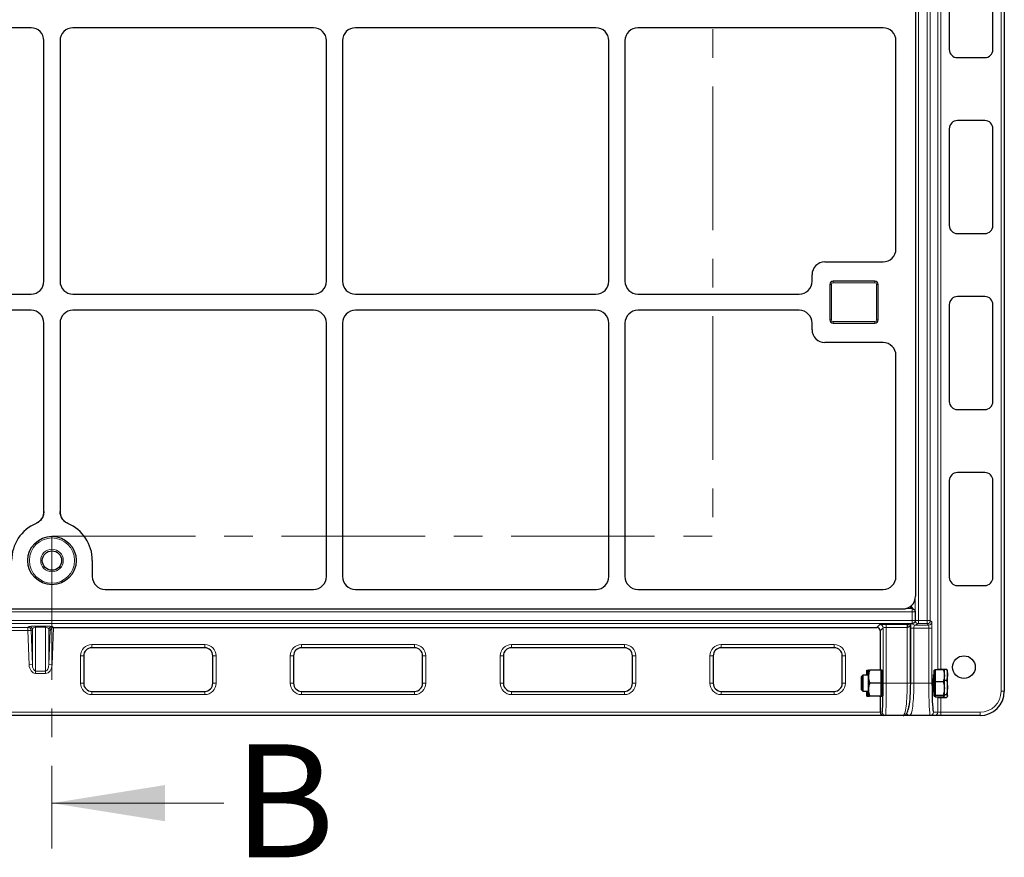
# Model space of a CAD drawing. Units: millimetres. Extents: x 0 to 420, y 0 to 297.
# Drawn here: x 221 to 265, y 113 to 150 of the extents above; entities that cross this region are included whole.
import ezdxf

# ---------------------------------------------------------------- set-up
doc = ezdxf.new("R2010")
doc.units = ezdxf.units.MM
doc.linetypes.add('CENTER', pattern=[10.16, 6.35, -1.27, 1.27, -1.27])
doc.styles.add('SLDTEXTSTYLE0', font='TXT', dxfattribs={"width": 0.605})

msp = doc.modelspace()

# ---------------------------------------------------------------- linework, layer by layer
at = {"color": 8, "linetype": 'Continuous', "lineweight": 18}
for p, q in [((264.57695, 120.75905), (264.57695, 205.18762)), ((260.91929, 202.05206), (260.91929, 123.89462)), ((261.30239, 123.89462), (261.30239, 202.05206)), ((261.44506, 202.05206), (261.44506, 123.89462)), ((261.77526, 121.72377), (261.77526, 162.41985)), ((261.91792, 162.41985), (261.91792, 121.74265)), ((256.9971, 138.75905), (257.06853, 138.75905)), ((257.06853, 138.75905), (257.06853, 137.18762)), ((257.13996, 138.90191), (257.13996, 138.83048)), ((258.9971, 138.83048), (257.13996, 138.83048)), ((258.9971, 138.90191), (258.9971, 138.83048)), ((259.06853, 137.18762), (259.06853, 138.75905)), ((259.06853, 138.75905), (259.13996, 138.75905)), ((256.9971, 137.18762), (257.06853, 137.18762)), ((257.13996, 137.1162), (258.9971, 137.1162)), ((257.13996, 137.1162), (257.13996, 137.04477)), ((258.9971, 137.1162), (258.9971, 137.04477)), ((259.06853, 137.18762), (259.13996, 137.18762)), ((260.77782, 124.274), (260.77782, 124.84434)), ((260.64452, 124.27386), (184.48685, 124.27386)), ((260.34881, 124.41533), (260.6269, 124.41533)), ((260.6269, 124.41533), (260.54345, 124.49878)), ((260.64452, 124.27386), (260.64452, 124.41238)), ((260.64452, 123.89435), (260.64452, 124.27386)), ((260.77798, 124.27386), (260.64452, 124.27386)), ((184.48685, 123.89435), (260.64452, 123.89435)), ((260.6269, 123.75155), (184.48685, 123.75155)), ((260.46486, 123.72135), (260.6269, 123.75155)), ((260.64452, 123.75277), (260.64452, 123.89435)), ((260.77822, 123.89435), (260.64452, 123.89435)), ((260.91929, 123.75196), (260.75657, 123.69128)), ((260.77782, 123.89462), (260.91929, 123.89462)), ((260.91929, 123.89462), (261.30239, 123.89462)), ((260.91929, 123.89462), (260.91929, 123.75196)), ((261.30239, 123.75196), (260.91929, 123.75196)), ((261.30239, 123.89462), (261.44506, 123.89462)), ((261.30239, 123.89462), (261.30239, 123.75196)), ((261.36307, 123.69128), (261.30239, 123.75196)), ((261.44506, 123.89462), (261.50573, 123.83394)), ((185.06121, 123.58675), (221.51031, 123.58675)), ((221.51031, 123.44394), (185.06121, 123.44394)), ((221.51031, 123.58675), (221.56619, 123.6273)), ((221.51031, 123.44394), (221.51031, 123.58675)), ((221.65297, 123.44923), (221.51031, 123.44394)), ((221.56619, 121.93607), (221.51031, 123.44394)), ((221.70885, 123.48978), (221.65297, 123.44923)), ((221.65297, 123.44923), (221.70885, 121.94136)), ((221.70885, 121.94136), (221.70885, 123.48978)), ((221.85151, 123.6376), (222.29467, 123.6376)), ((221.85151, 123.6376), (221.85151, 123.5958)), ((222.29467, 123.5958), (221.85151, 123.5958)), ((221.85151, 123.5958), (221.85151, 121.65417)), ((222.29467, 123.6376), (222.29467, 123.5958)), ((222.29467, 121.65417), (222.29467, 123.5958)), ((222.43733, 123.48978), (222.43733, 121.94136)), ((222.49321, 123.44923), (222.43733, 123.48978)), ((222.43733, 121.94136), (222.49321, 123.44923)), ((222.57999, 123.6273), (222.64089, 123.58311)), ((222.64103, 123.58311), (222.57999, 121.93607)), ((259.08133, 123.58311), (259.21235, 123.71414)), ((259.35516, 123.57133), (259.22414, 123.4403)), ((259.35516, 121.1162), (259.35516, 123.57133)), ((259.49797, 123.72142), (260.42613, 123.72142)), ((259.49797, 123.72142), (259.49797, 123.57862)), ((260.42613, 123.57862), (259.49797, 123.57862)), ((259.49797, 123.57862), (259.49797, 121.1162)), ((260.42613, 123.72142), (260.42613, 123.57862)), ((260.42613, 121.1162), (260.42613, 123.57862)), ((260.57705, 121.1162), (260.57705, 123.54862)), ((260.57705, 123.54862), (260.71851, 123.54862)), ((261.37726, 123.54862), (260.71851, 123.54862)), ((260.71851, 123.54862), (260.71851, 121.1162)), ((260.75657, 123.69128), (261.36307, 123.69128)), ((261.37726, 123.54862), (261.51992, 123.54862)), ((261.37726, 121.1162), (261.37726, 123.54862)), ((261.51992, 123.54862), (261.51992, 121.1162)), ((224.33738, 122.82855), (229.33738, 122.82855)), ((224.33738, 122.82855), (224.33738, 122.68569)), ((229.33738, 122.82855), (229.33738, 122.68569)), ((233.62309, 122.82855), (238.62309, 122.82855)), ((233.62309, 122.82855), (233.62309, 122.68569)), ((238.62309, 122.82855), (238.62309, 122.68569)), ((242.90881, 122.82855), (247.90881, 122.82855)), ((242.90881, 122.82855), (242.90881, 122.68569)), ((247.90881, 122.82855), (247.90881, 122.68569)), ((252.19452, 122.82855), (257.19452, 122.82855)), ((252.19452, 122.82855), (252.19452, 122.68569)), ((257.19452, 122.82855), (257.19452, 122.68569)), ((223.83738, 121.11426), (223.83738, 122.32855)), ((223.83738, 122.32855), (223.98023, 122.32855)), ((229.69452, 122.32855), (229.83738, 122.32855)), ((229.83738, 122.32855), (229.83738, 121.11426)), ((233.12309, 121.11426), (233.12309, 122.32855)), ((233.12309, 122.32855), (233.26595, 122.32855)), ((238.98023, 122.32855), (239.12309, 122.32855)), ((239.12309, 122.32855), (239.12309, 121.11426)), ((242.40881, 121.11426), (242.40881, 122.32855)), ((242.40881, 122.32855), (242.55166, 122.32855)), ((248.26595, 122.32855), (248.40881, 122.32855)), ((248.40881, 122.32855), (248.40881, 121.11426)), ((251.69452, 121.11426), (251.69452, 122.32855)), ((251.69452, 122.32855), (251.83738, 122.32855)), ((257.55166, 122.32855), (257.69452, 122.32855)), ((257.69452, 122.32855), (257.69452, 121.11426)), ((221.70885, 121.94136), (221.56619, 121.93607)), ((221.85151, 121.65417), (222.29467, 121.65417)), ((221.85151, 121.65417), (221.85151, 121.55316)), ((222.29467, 121.65417), (222.29467, 121.55316)), ((222.43733, 121.94136), (222.57999, 121.93607)), ((222.29467, 121.55316), (221.85151, 121.55316)), ((223.83738, 121.11426), (223.98023, 121.11426)), ((224.33738, 120.75712), (224.33738, 120.61426)), ((229.33738, 120.75712), (229.33738, 120.61426)), ((229.69452, 121.11426), (229.83738, 121.11426)), ((233.12309, 121.11426), (233.26595, 121.11426)), ((233.62309, 120.75712), (233.62309, 120.61426)), ((238.62309, 120.75712), (238.62309, 120.61426)), ((238.98023, 121.11426), (239.12309, 121.11426)), ((242.40881, 121.11426), (242.55166, 121.11426)), ((242.90881, 120.75712), (242.90881, 120.61426)), ((247.90881, 120.75712), (247.90881, 120.61426)), ((248.26595, 121.11426), (248.40881, 121.11426)), ((251.69452, 121.11426), (251.83738, 121.11426)), ((252.19452, 120.75712), (252.19452, 120.61426)), ((257.19452, 120.75712), (257.19452, 120.61426)), ((257.55166, 121.11426), (257.69452, 121.11426)), ((259.49797, 121.1162), (259.35516, 121.1162)), ((259.49797, 121.1162), (260.42613, 121.1162)), ((260.42613, 121.1162), (260.56899, 121.1162)), ((260.57705, 121.1162), (260.71851, 121.1162)), ((260.71851, 121.1162), (261.37726, 121.1162)), ((261.37726, 121.1162), (261.51992, 121.1162)), ((264.57695, 120.75905), (264.71981, 120.75905)), ((229.33738, 120.61426), (224.33738, 120.61426)), ((238.62309, 120.61426), (233.62309, 120.61426)), ((247.90881, 120.61426), (242.90881, 120.61426)), ((257.19452, 120.61426), (252.19452, 120.61426)), ((261.77526, 119.83048), (261.77526, 120.51601)), ((261.91792, 120.48974), (261.91792, 119.83048)), ((185.06121, 119.83048), (259.22414, 119.83048)), ((259.22414, 119.83048), (259.3215, 119.83048)), ((261.58731, 119.83048), (261.77526, 119.83048)), ((261.91792, 119.83048), (261.77526, 119.83048)), ((261.91792, 119.83048), (261.91792, 119.68762)), ((261.91792, 119.83048), (263.64838, 119.83048)), ((263.64838, 119.83048), (263.64838, 119.68762))]:
    msp.add_line(p, q, dxfattribs=at)
at = {"color": 7, "linetype": 'Continuous', "lineweight": 25}
for p, q in [((264.71981, 205.18762), (264.71981, 120.75905)), ((260.79124, 200.9789), (260.79124, 124.96778)), ((262.2868, 153.43762), (262.2868, 149.15191)), ((264.21537, 149.15191), (264.21537, 153.43762)), ((221.64917, 150.1162), (211.00474, 150.1162)), ((234.14917, 150.1162), (223.50474, 150.1162)), ((246.64917, 150.1162), (236.00474, 150.1162)), ((259.35283, 150.1162), (248.50474, 150.1162)), ((222.21981, 138.90113), (222.21981, 149.54555)), ((222.9341, 149.54555), (222.9341, 138.90113)), ((234.71981, 138.90113), (234.71981, 149.54555)), ((235.4341, 149.54555), (235.4341, 138.90113)), ((247.21981, 138.90113), (247.21981, 149.54555)), ((247.9341, 149.54555), (247.9341, 138.90113)), ((259.92567, 140.3271), (259.92567, 149.54815)), ((262.64394, 148.79477), (263.85823, 148.79477)), ((263.85823, 146.00905), (262.64394, 146.00905)), ((262.2868, 145.65191), (262.2868, 141.3662)), ((264.21537, 141.3662), (264.21537, 145.65191)), ((262.64394, 141.00905), (263.85823, 141.00905)), ((256.78203, 139.75905), (259.35283, 139.75905)), ((256.21139, 138.90113), (256.21139, 139.18841)), ((256.9971, 138.75905), (256.9971, 137.18762)), ((258.9971, 138.90191), (257.13996, 138.90191)), ((259.13996, 137.18762), (259.13996, 138.75905)), ((211.00474, 138.33048), (221.64917, 138.33048)), ((223.50474, 138.33048), (234.14917, 138.33048)), ((236.00474, 138.33048), (246.64917, 138.33048)), ((248.50474, 138.33048), (255.64074, 138.33048)), ((263.85823, 138.22334), (262.64394, 138.22334)), ((262.2868, 137.8662), (262.2868, 133.58048)), ((264.21537, 133.58048), (264.21537, 137.8662)), ((221.64917, 137.6162), (211.00474, 137.6162)), ((234.14917, 137.6162), (223.50474, 137.6162)), ((246.64917, 137.6162), (236.00474, 137.6162)), ((255.64074, 137.6162), (248.50474, 137.6162)), ((222.21981, 128.71079), (222.21981, 137.04555)), ((222.9341, 137.04555), (222.9341, 128.71079)), ((234.71981, 125.84032), (234.71981, 137.04555)), ((235.4341, 137.04555), (235.4341, 125.84032)), ((247.21981, 125.84032), (247.21981, 137.04555)), ((247.9341, 137.04555), (247.9341, 125.84032)), ((256.21139, 136.75827), (256.21139, 137.04555)), ((257.13996, 137.04477), (258.9971, 137.04477)), ((259.35283, 136.18762), (256.78203, 136.18762)), ((259.92567, 125.83334), (259.92567, 135.61958)), ((262.64394, 133.22334), (263.85823, 133.22334)), ((263.85823, 130.43762), (262.64394, 130.43762)), ((262.2868, 130.08048), (262.2868, 125.79477)), ((264.21537, 125.79477), (264.21537, 130.08048)), ((224.36267, 126.54477), (224.36267, 125.84032)), ((224.93071, 125.26748), (234.15177, 125.26748)), ((236.00214, 125.26748), (246.65177, 125.26748)), ((248.50214, 125.26748), (259.35981, 125.26748)), ((262.64394, 125.43762), (263.85823, 125.43762)), ((184.95089, 124.40191), (260.22537, 124.40191)), ((260.73606, 124.36673), (260.5784, 124.52439)), ((260.77798, 124.27386), (260.77823, 124.264)), ((260.77823, 124.264), (260.77823, 123.89619)), ((260.49039, 123.7236), (260.65673, 123.7546)), ((260.77823, 123.89619), (260.77822, 123.89435)), ((222.64089, 123.58311), (222.64103, 123.58311)), ((222.64103, 123.58311), (259.08133, 123.58311)), ((259.22414, 123.4403), (259.22414, 121.69132)), ((260.56899, 121.1162), (260.56899, 123.73825)), ((229.33738, 122.68569), (224.33738, 122.68569)), ((238.62309, 122.68569), (233.62309, 122.68569)), ((247.90881, 122.68569), (242.90881, 122.68569)), ((257.19452, 122.68569), (252.19452, 122.68569)), ((223.98023, 122.32855), (223.98023, 121.11426)), ((229.69452, 121.11426), (229.69452, 122.32855)), ((233.26595, 122.32855), (233.26595, 121.11426)), ((238.98023, 121.11426), (238.98023, 122.32855)), ((242.55166, 122.32855), (242.55166, 121.11426)), ((248.26595, 121.11426), (248.26595, 122.32855)), ((251.83738, 122.32855), (251.83738, 121.11426)), ((257.55166, 121.11426), (257.55166, 122.32855)), ((258.64097, 121.47334), (258.64097, 121.68762)), ((258.71018, 121.68762), (258.69201, 121.68762)), ((259.26733, 121.69132), (258.76123, 121.69132)), ((259.31019, 121.69132), (259.26733, 121.69132)), ((259.26734, 121.40561), (259.26733, 121.69132)), ((261.65302, 121.69132), (261.61017, 121.69132)), ((261.65303, 121.72377), (261.65302, 121.69132)), ((261.65303, 121.45767), (261.65303, 121.72377)), ((261.65303, 121.72377), (262.01628, 121.72377)), ((261.79152, 121.72377), (261.79152, 121.74265)), ((261.79152, 121.74265), (262.15477, 121.74265)), ((262.20581, 121.68762), (262.19814, 121.7009)), ((262.20581, 121.49631), (262.20581, 121.68762)), ((258.45502, 121.47704), (258.39588, 121.41789)), ((258.71019, 121.47704), (258.45502, 121.47704)), ((259.26734, 121.11989), (259.26734, 121.40561)), ((259.32921, 121.47704), (259.31019, 121.47704)), ((261.5816, 121.47704), (261.57207, 121.47704)), ((261.65304, 121.19156), (261.65303, 121.45767)), ((261.65303, 120.88962), (261.65304, 121.19156)), ((261.65304, 121.19156), (262.01628, 121.19156)), ((262.06732, 121.24998), (262.15477, 121.24998)), ((262.20581, 120.93675), (262.20581, 121.49631)), ((224.33738, 120.75712), (229.33738, 120.75712)), ((233.62309, 120.75712), (238.62309, 120.75712)), ((242.90881, 120.75712), (247.90881, 120.75712)), ((252.19452, 120.75712), (257.19452, 120.75712)), ((258.39588, 120.82189), (258.45502, 120.76275)), ((258.45502, 120.76275), (258.71019, 120.76275)), ((258.58982, 120.76275), (258.59352, 120.75905)), ((258.59352, 120.76275), (258.59352, 120.75905)), ((258.59352, 120.75905), (258.64097, 120.75905)), ((258.64097, 120.54477), (258.64097, 120.75905)), ((259.26734, 121.11989), (258.76124, 121.11989)), ((259.26733, 120.54847), (259.26734, 120.83418)), ((259.26734, 120.83418), (259.26734, 121.11989)), ((259.31019, 120.76275), (259.32963, 120.76275)), ((261.57122, 120.76275), (261.5816, 120.76275)), ((261.65303, 120.58768), (261.65303, 120.88962)), ((262.20581, 120.55664), (262.20581, 120.93675)), ((259.19811, 120.54477), (258.69201, 120.54477)), ((259.26733, 120.54847), (258.76123, 120.54847)), ((259.19811, 120.54477), (259.19811, 120.54847)), ((259.19811, 120.54477), (259.24097, 120.54477)), ((259.22414, 120.54477), (259.22414, 119.83048)), ((259.24097, 120.54477), (259.24097, 120.54847)), ((259.26733, 120.54847), (259.31019, 120.54847)), ((261.61017, 120.54847), (261.65302, 120.54847)), ((261.65303, 120.55185), (261.65302, 120.54847)), ((261.65302, 120.51601), (261.65303, 120.55185)), ((261.65302, 120.54847), (261.65302, 120.51601)), ((261.65302, 120.51601), (262.01627, 120.51601)), ((261.65303, 120.58768), (262.01628, 120.58768)), ((261.65303, 120.55185), (261.65303, 120.58768)), ((261.79152, 120.48974), (261.79152, 120.51601)), ((261.79152, 120.48974), (262.15477, 120.48974)), ((262.06731, 120.62353), (262.15477, 120.62353)), ((262.19814, 120.53149), (262.20581, 120.54477)), ((262.20581, 120.54477), (262.20581, 120.55664)), ((259.3633, 119.68762), (184.78288, 119.68762)), ((259.4643, 119.68762), (259.3633, 119.68762)), ((260.24543, 119.68762), (259.4643, 119.68762)), ((260.53782, 119.68762), (260.24543, 119.68762)), ((261.44464, 119.68762), (260.53782, 119.68762)), ((261.6326, 119.68762), (261.44464, 119.68762)), ((261.91792, 119.68762), (261.6326, 119.68762)), ((263.64838, 119.68762), (261.91792, 119.68762))]:
    msp.add_line(p, q, dxfattribs=at)
at = {"color": 7, "linetype": 'CENTER', "lineweight": 18}
for p, q in [((251.81856, 198.3172), (251.81856, 127.62326)), ((222.57639, 127.62326), (251.81856, 127.62326)), ((222.57639, 127.62326), (222.57639, 113.81032))]:
    msp.add_line(p, q, dxfattribs=at)
at = {"color": 7, "linetype": 'Continuous', "lineweight": 18}
msp.add_line((230.17639, 115.81032), (222.57639, 115.81032), dxfattribs=at)
at = {"color": 7, "linetype": 'Continuous', "lineweight": 25, "flags": 128}
for points in [[(258.71019, 121.69132), (258.71018, 121.68643), (258.71018, 121.67185), (258.71018, 121.64783), (258.71018, 121.61477), (258.71018, 121.57324), (258.71018, 121.52396), (258.71018, 121.47334)], [(258.71019, 121.40561), (258.71019, 121.46776), (258.71019, 121.52396), (258.71019, 121.57324), (258.71019, 121.61477), (258.71019, 121.64783), (258.71019, 121.67185), (258.71019, 121.68643), (258.71019, 121.69132)], [(259.31019, 120.54847), (259.31019, 120.55182), (259.31019, 120.57838), (259.31019, 120.63026), (259.31019, 120.70504), (259.31019, 120.79922), (259.3102, 120.90839), (259.3102, 121.02745), (259.3102, 121.15083), (259.3102, 121.27277), (259.31019, 121.38756), (259.31019, 121.48983), (259.31019, 121.57481), (259.31019, 121.63851), (259.31019, 121.67796), (259.31019, 121.69132), (259.31019, 121.69132)], [(261.61018, 120.88962), (261.61018, 121.00743), (261.61018, 121.13049), (261.61018, 121.25306), (261.61018, 121.36941), (261.61017, 121.47409), (261.61017, 121.5622), (261.61017, 121.62964), (261.61017, 121.67324), (261.61017, 121.69096), (261.61017, 121.68198), (261.61016, 121.64672), (261.61016, 121.58683), (261.61016, 121.5051), (261.61016, 121.47334)], [(261.65302, 121.69132), (261.65302, 121.69118), (261.65303, 121.68465), (261.65303, 121.66845), (261.65303, 121.64287), (261.65303, 121.60834), (261.65303, 121.56545), (261.65303, 121.51494), (261.65303, 121.45767)], [(262.06732, 121.45767), (262.06732, 121.51494), (262.06732, 121.56545), (262.06731, 121.60834), (262.06731, 121.64287), (262.06731, 121.66845), (262.06731, 121.68465), (262.06731, 121.69118), (262.06731, 121.68794)], [(258.39588, 121.23998), (258.39588, 121.31504), (258.39588, 121.37275), (258.39588, 121.408), (258.39588, 121.41765), (258.39588, 121.40084), (258.39588, 121.35907), (258.39589, 121.29604), (258.39589, 121.21737), (258.39589, 121.13003), (258.39589, 121.0418), (258.39589, 120.9605), (258.39588, 120.89336), (258.39588, 120.84636), (258.39588, 120.82366), (258.39588, 120.82728), (258.39588, 120.8569), (258.39588, 120.90989), (258.39588, 120.98154), (258.39588, 121.06548), (258.39588, 121.15426), (258.39588, 121.23998)], [(258.45502, 121.47704), (258.45503, 121.4692), (258.45503, 121.43617), (258.45503, 121.37969), (258.45503, 121.30393), (258.45503, 121.21453), (258.45503, 121.11811), (258.45503, 121.02182), (258.45503, 120.93281), (258.45503, 120.85767), (258.45503, 120.80197), (258.45503, 120.76986), (258.45502, 120.76275)], [(258.71019, 120.76275), (258.71019, 120.776), (258.71019, 120.81474), (258.71019, 120.87613), (258.71019, 120.95559), (258.71019, 121.04723), (258.71019, 121.14427), (258.71019, 121.23949), (258.71019, 121.32585), (258.71019, 121.39693), (258.71019, 121.44747), (258.71019, 121.47371), (258.71019, 121.47704)], [(258.71019, 120.83418), (258.7102, 120.90122), (258.7102, 120.972), (258.7102, 121.04531), (258.7102, 121.11989), (258.7102, 121.19448), (258.7102, 121.26779), (258.7102, 121.33857), (258.71019, 121.40561)], [(261.61016, 121.48144), (261.61017, 121.50333), (261.61017, 121.50561)], [(261.65303, 121.45767), (261.65303, 121.39462), (261.65303, 121.32686), (261.65303, 121.25557), (261.65303, 121.18196), (261.65303, 121.10728), (261.65303, 121.03282), (261.65303, 120.95985), (261.65303, 120.88962)], [(262.06732, 120.88962), (262.06732, 120.95985), (262.06732, 121.03282), (262.06732, 121.10728), (262.06732, 121.18196), (262.06732, 121.25557), (262.06732, 121.32686), (262.06732, 121.39462), (262.06732, 121.45767)], [(258.71018, 120.76275), (258.71018, 120.71583), (258.71018, 120.66655), (258.71018, 120.62502), (258.71018, 120.59196), (258.71018, 120.56794), (258.71018, 120.55335), (258.71019, 120.54847)], [(258.71019, 120.54847), (258.71019, 120.55335), (258.71019, 120.56794), (258.71019, 120.59196), (258.71019, 120.62502), (258.71019, 120.66655), (258.71019, 120.71583), (258.71019, 120.77203), (258.71019, 120.83418)], [(261.61016, 120.75905), (261.61016, 120.7193), (261.61016, 120.64106), (261.61016, 120.58522), (261.61017, 120.55438), (261.61017, 120.54998), (261.61017, 120.57222), (261.61017, 120.62008), (261.61017, 120.69131), (261.61017, 120.78258), (261.61018, 120.88962)], [(261.61017, 120.73419), (261.61017, 120.73868), (261.61016, 120.7541)], [(261.65303, 120.88962), (261.65303, 120.82333), (261.65303, 120.76211), (261.65303, 120.70701), (261.65303, 120.65898), (261.65303, 120.61884), (261.65303, 120.58727), (261.65303, 120.56481), (261.65303, 120.55185)], [(262.06731, 120.55185), (262.06731, 120.56481), (262.06731, 120.58727), (262.06731, 120.61884), (262.06732, 120.65898), (262.06732, 120.70701), (262.06732, 120.76211), (262.06732, 120.82333), (262.06732, 120.88962)]]:
    msp.add_lwpolyline(points, dxfattribs=at)
at = {"color": 8, "linetype": 'Continuous', "lineweight": 18, "flags": 128}
for points in [[(261.5816, 120.97597), (261.5816, 121.06949), (261.5816, 121.16676), (261.5816, 121.26054), (261.5816, 121.34389), (261.5816, 121.41064), (261.5816, 121.45581), (261.5816, 121.47608), (261.5816, 121.47704)], [(261.61017, 121.50561), (261.61017, 121.5011), (261.61017, 121.4729), (261.61017, 121.42064), (261.61017, 121.34789), (261.61017, 121.2596), (261.61017, 121.16179), (261.61017, 121.06112), (261.61017, 120.96446)], [(261.5816, 120.76275), (261.5816, 120.76347), (261.5816, 120.78278), (261.5816, 120.82709), (261.5816, 120.89312), (261.5816, 120.97597)], [(261.61017, 120.96446), (261.61017, 120.87839), (261.61017, 120.80878), (261.61017, 120.76037), (261.61017, 120.73646), (261.61017, 120.73419)]]:
    msp.add_lwpolyline(points, dxfattribs=at)
at = {"color": 7, "linetype": 'Continuous', "lineweight": 25}
for centre, radius in [((222.57695, 126.54477), 1.07143), ((222.57695, 126.54477), 0.42857), ((262.9341, 121.83048), 0.5)]:
    msp.add_circle(centre, radius, dxfattribs=at)
at = {"color": 8, "linetype": 'Continuous', "lineweight": 18}
for radius in [1, 0.5]:
    msp.add_circle((222.57695, 126.54477), radius, dxfattribs=at)
at = {"color": 7, "linetype": 'Continuous', "lineweight": 25}
for centre, radius, start, end in [((262.64394, 149.15191), 0.35714, 180, 270), ((263.85823, 149.15191), 0.35714, 270, 0), ((262.64394, 145.65191), 0.35714, 90, 180), ((263.85823, 145.65191), 0.35714, 0, 90), ((262.64394, 141.3662), 0.35714, 180, 270), ((263.85823, 141.3662), 0.35714, 270, 0), ((257.13996, 138.75905), 0.14286, 90, 180), ((258.9971, 138.75905), 0.14286, 0, 90), ((262.64394, 137.8662), 0.35714, 90, 180), ((263.85823, 137.8662), 0.35714, 0, 90), ((257.13996, 137.18762), 0.14286, 180, 270), ((258.9971, 137.18762), 0.14286, 270, 0), ((262.64394, 133.58048), 0.35714, 180, 270), ((263.85823, 133.58048), 0.35714, 270, 0), ((262.64394, 130.08048), 0.35714, 90, 180), ((263.85823, 130.08048), 0.35714, 0, 90), ((222.57695, 126.54477), 1.78571, 113.187288, 180), ((222.57695, 126.54477), 1.78571, 0, 66.812712), ((262.64394, 125.79477), 0.35714, 180, 270), ((263.85823, 125.79477), 0.35714, 270, 0), ((224.33738, 122.32855), 0.35714, 90, 180), ((229.33738, 122.32855), 0.35714, 0, 90), ((233.62309, 122.32855), 0.35714, 90, 180), ((238.62309, 122.32855), 0.35714, 0, 90), ((242.90881, 122.32855), 0.35714, 90, 180), ((247.90881, 122.32855), 0.35714, 0, 90), ((252.19452, 122.32855), 0.35714, 90, 180), ((257.19452, 122.32855), 0.35714, 0, 90), ((224.33738, 121.11426), 0.35714, 180, 270), ((229.33738, 121.11426), 0.35714, 270, 0), ((233.62309, 121.11426), 0.35714, 180, 270), ((238.62309, 121.11426), 0.35714, 270, 0), ((242.90881, 121.11426), 0.35714, 180, 270), ((247.90881, 121.11426), 0.35714, 270, 0), ((252.19452, 121.11426), 0.35714, 180, 270), ((257.19452, 121.11426), 0.35714, 270, 0), ((263.64838, 120.75905), 1.07143, 270, 0)]:
    msp.add_arc(centre, radius, start, end, dxfattribs=at)
at = {"color": 8, "linetype": 'Continuous', "lineweight": 18}
for centre, radius, start, end in [((257.13996, 138.75905), 0.07143, 90, 180), ((258.9971, 138.75905), 0.07143, 0, 90), ((257.13996, 137.18762), 0.07143, 180, 270), ((258.9971, 137.18762), 0.07143, 270, 0), ((260.75793, 123.83354), 0.14226, 215.085981, 269.449435), ((260.92111, 123.89524), 0.14329, 180.247433, 269.270819), ((261.30194, 123.89508), 0.14312, 270.183596, 359.816404), ((261.36261, 123.8344), 0.14312, 270.183596, 359.816404), ((221.51013, 123.44381), 0.14294, 2.174025, 89.927901), ((221.56601, 123.48436), 0.14294, 2.174025, 89.927901), ((222.58017, 123.48436), 0.14294, 90.072099, 177.825975), ((259.21224, 123.57121), 0.14292, 0.04597, 89.95403), ((260.7399, 123.61134), 0.29623, 158.198785, 186.355566), ((224.33738, 122.32855), 0.5, 90, 180), ((229.33738, 122.32855), 0.5, 0, 90), ((233.62309, 122.32855), 0.5, 90, 180), ((238.62309, 122.32855), 0.5, 0, 90), ((242.90881, 122.32855), 0.5, 90, 180), ((247.90881, 122.32855), 0.5, 0, 90), ((252.19452, 122.32855), 0.5, 90, 180), ((257.19452, 122.32855), 0.5, 0, 90), ((224.33738, 121.11426), 0.5, 180, 270), ((229.33738, 121.11426), 0.5, 270, 0), ((233.62309, 121.11426), 0.5, 180, 270), ((238.62309, 121.11426), 0.5, 270, 0), ((242.90881, 121.11426), 0.5, 180, 270), ((247.90881, 121.11426), 0.5, 270, 0), ((252.19452, 121.11426), 0.5, 180, 270), ((257.19452, 121.11426), 0.5, 270, 0), ((263.64838, 120.75905), 0.92857, 270, 0), ((259.46433, 119.83046), 0.14283, 179.990183, 269.99018), ((261.44455, 119.83038), 0.14276, 270.039315, 0.039261), ((261.6325, 119.83038), 0.14276, 270.039315, 0.039261), ((260.53821, 119.8292), 0.14158, 197.953581, 269.84124)]:
    msp.add_arc(centre, radius, start, end, dxfattribs=at)
at = {"color": 7, "linetype": 'Continuous', "lineweight": 25}
for centre, major_axis, ratio, start_param, end_param in [((221.6476, 149.54398), (0.40517, 0.40517), 0.99726469, 5.49915667, 7.06721394), ((221.6476, 149.54398), (0.40517, 0.40517), 0.99726469, 5.49915667, 7.06721394), ((223.50631, 149.54398), (-0.40517, 0.40517), 0.99726469, 5.49915667, 7.06721394), ((223.50631, 149.54398), (-0.40517, 0.40517), 0.99726469, 5.49915667, 7.06721394), ((234.1476, 149.54398), (0.40517, 0.40517), 0.99726469, 5.49915667, 7.06721394), ((234.1476, 149.54398), (0.40517, 0.40517), 0.99726469, 5.49915667, 7.06721394), ((236.00631, 149.54398), (-0.40517, 0.40517), 0.99726469, 5.49915667, 7.06721394), ((236.00631, 149.54398), (-0.40517, 0.40517), 0.99726469, 5.49915667, 7.06721394), ((246.6476, 149.54398), (0.40517, 0.40517), 0.99726469, 5.49915667, 7.06721394), ((246.6476, 149.54398), (0.40517, 0.40517), 0.99726469, 5.49915667, 7.06721394), ((248.50631, 149.54398), (-0.40517, 0.40517), 0.99726469, 5.49915667, 7.06721394), ((248.50631, 149.54398), (-0.40517, 0.40517), 0.99726469, 5.49915667, 7.06721394), ((259.34863, 149.54398), (0.5414, 0.20189), 0.98893717, 5.92988297, 7.49339547), ((259.34863, 149.54398), (0.5414, 0.20189), 0.98893717, 5.92988297, 7.49339547), ((259.34863, 140.33126), (0.5414, -0.20189), 0.98893717, 5.07297514, 6.63648765), ((259.34863, 140.33126), (0.5414, -0.20189), 0.98893717, 5.07297514, 6.63648765), ((256.7836, 139.18684), (0.40517, -0.40517), 0.99726469, 2.35756402, 3.92562129), ((256.7836, 139.18684), (0.40517, -0.40517), 0.99726469, 2.35756402, 3.92562129), ((221.6476, 138.90269), (0.40517, -0.40517), 0.99726469, 5.49915667, 7.06721394), ((221.6476, 138.90269), (0.40517, -0.40517), 0.99726469, 5.49915667, 7.06721394), ((223.50631, 138.90269), (-0.40517, -0.40517), 0.99726469, 5.49915667, 7.06721394), ((223.50631, 138.90269), (-0.40517, -0.40517), 0.99726469, 5.49915667, 7.06721394), ((234.1476, 138.90269), (0.40517, -0.40517), 0.99726469, 5.49915667, 7.06721394), ((234.1476, 138.90269), (0.40517, -0.40517), 0.99726469, 5.49915667, 7.06721394), ((236.00631, 138.90269), (-0.40517, -0.40517), 0.99726469, 5.49915667, 7.06721394), ((236.00631, 138.90269), (-0.40517, -0.40517), 0.99726469, 5.49915667, 7.06721394), ((246.6476, 138.90269), (0.40517, -0.40517), 0.99726469, 5.49915667, 7.06721394), ((246.6476, 138.90269), (0.40517, -0.40517), 0.99726469, 5.49915667, 7.06721394), ((248.50631, 138.90269), (-0.40517, -0.40517), 0.99726469, 5.49915667, 7.06721394), ((248.50631, 138.90269), (-0.40517, -0.40517), 0.99726469, 5.49915667, 7.06721394), ((255.63918, 138.90269), (0.40517, -0.40517), 0.99726469, 5.49915667, 7.06721394), ((255.63918, 138.90269), (0.40517, -0.40517), 0.99726469, 5.49915667, 7.06721394), ((221.6476, 137.04398), (0.40517, 0.40517), 0.99726469, 5.49915667, 7.06721394), ((221.6476, 137.04398), (0.40517, 0.40517), 0.99726469, 5.49915667, 7.06721394), ((223.50631, 137.04398), (-0.40517, 0.40517), 0.99726469, 5.49915667, 7.06721394), ((223.50631, 137.04398), (-0.40517, 0.40517), 0.99726469, 5.49915667, 7.06721394), ((234.1476, 137.04398), (0.40517, 0.40517), 0.99726469, 5.49915667, 7.06721394), ((234.1476, 137.04398), (0.40517, 0.40517), 0.99726469, 5.49915667, 7.06721394), ((236.00631, 137.04398), (-0.40517, 0.40517), 0.99726469, 5.49915667, 7.06721394), ((236.00631, 137.04398), (-0.40517, 0.40517), 0.99726469, 5.49915667, 7.06721394), ((246.6476, 137.04398), (0.40517, 0.40517), 0.99726469, 5.49915667, 7.06721394), ((246.6476, 137.04398), (0.40517, 0.40517), 0.99726469, 5.49915667, 7.06721394), ((248.50631, 137.04398), (-0.40517, 0.40517), 0.99726469, 5.49915667, 7.06721394), ((248.50631, 137.04398), (-0.40517, 0.40517), 0.99726469, 5.49915667, 7.06721394), ((255.63918, 137.04398), (0.40517, 0.40517), 0.99726469, 5.49915667, 7.06721394), ((255.63918, 137.04398), (0.40517, 0.40517), 0.99726469, 5.49915667, 7.06721394), ((256.7836, 136.75984), (0.40517, 0.40517), 0.99726469, 2.35756402, 3.92562129), ((256.7836, 136.75984), (0.40517, 0.40517), 0.99726469, 2.35756402, 3.92562129), ((259.34863, 135.61541), (0.5414, 0.20189), 0.98893717, 5.92988297, 7.49339547), ((259.34863, 135.61541), (0.5414, 0.20189), 0.98893717, 5.92988297, 7.49339547), ((224.93488, 125.84452), (-0.20189, -0.5414), 0.98893717, 5.07297514, 6.63648765), ((224.93488, 125.84452), (-0.20189, -0.5414), 0.98893717, 5.07297514, 6.63648765), ((234.1476, 125.84452), (0.20189, -0.5414), 0.98893717, 5.92988297, 7.49339547), ((234.1476, 125.84452), (0.20189, -0.5414), 0.98893717, 5.92988297, 7.49339547), ((236.00631, 125.84452), (-0.20189, -0.5414), 0.98893717, 5.07297514, 6.63648765), ((236.00631, 125.84452), (-0.20189, -0.5414), 0.98893717, 5.07297514, 6.63648765), ((246.6476, 125.84452), (0.20189, -0.5414), 0.98893717, 5.92988297, 7.49339547), ((246.6476, 125.84452), (0.20189, -0.5414), 0.98893717, 5.92988297, 7.49339547), ((248.50631, 125.84452), (-0.20189, -0.5414), 0.98893717, 5.07297514, 6.63648765), ((248.50631, 125.84452), (-0.20189, -0.5414), 0.98893717, 5.07297514, 6.63648765), ((259.34863, 125.84452), (-0.41196, 0.41196), 0.98081485, 2.36587967, 3.91730564), ((259.34863, 125.84452), (-0.41196, 0.41196), 0.98081485, 2.36587967, 3.91730564), ((260.2142, 124.97895), (0.41196, -0.41196), 0.98081485, 5.50747233, 7.05889829), ((260.6269, 124.27386), (0.15538, -0.06436), 0.82080567, 1.790966, 1.89852483), ((260.6269, 123.89435), (0.16381, 0.01513), 0.86720749, 4.63245876, 4.73987657), ((222.63587, 123.44394), (0.12968, 0.06313), 0.9564064, 1.09997078, 2.63279484), ((259.08123, 123.4402), (0.10108, 0.10108), 0.999315, 5.49812976, 7.06824085), ((260.42613, 123.85695), (0.12807, -0.0955), 0.75158554, 5.49021936, 5.67625974), ((259.32514, 121.1162), (0, 0.39286), 0.02618592, 4.71238898, 6.68969052), ((261.58021, 121.1162), (0, 0.39286), 0.05240778, 5.93761799, 7.85398163), ((259.32514, 121.1162), (0, 0.39286), 0.02618592, 2.68981748, 4.71238898), ((259.3215, 121.1162), (0, 1.28571), 0.02618592, 3.24353159, 4.71238898), ((260.39635, 121.1162), (0, 1.28571), 0.14054083, 3.78810077, 4.71238898), ((261.58731, 121.1162), (0, 1.28571), 0.05240778, 1.57079633, 2.90538981), ((261.58021, 121.1162), (0, 0.39286), 0.05240778, 1.57079633, 3.51533193), ((259.3633, 119.83048), (0, 0.14286), 0.97415687, 1.57079633, 3.14159265)]:
    msp.add_ellipse(centre, major_axis=major_axis, ratio=ratio, start_param=start_param, end_param=end_param, dxfattribs=at)
at = {"color": 8, "linetype": 'Continuous', "lineweight": 18}
for centre, major_axis, ratio, start_param, end_param in [((261.50495, 123.54862), (0, 0.28571), 0.05240778, 4.71238898, 6.23082543), ((221.85151, 123.62673), (0.28571, 0), 0.03802829, 1.57079633, 3.08923278), ((221.85151, 123.48392), (0.14286, 0), 0.78316336, 1.57079633, 3.08923278), ((222.29467, 123.62673), (0.28571, 0), 0.03802829, 0.05235988, 1.57079633), ((222.29467, 123.48392), (0.14286, 0), 0.78316336, 0.05235988, 1.57079633), ((259.49797, 123.71394), (0.28571, 0), 0.02618592, 1.57079633, 3.11541271), ((259.49797, 123.57113), (0.14286, 0), 0.05237184, 1.57079633, 3.11541271), ((260.42613, 123.71394), (0.28571, 0), 0.02618592, 1.43481312, 1.57079633), ((260.42613, 123.57113), (0.14286, 0), 0.05237184, 1.43481312, 1.57079633), ((260.42613, 123.85695), (-0.02671, 0.27807), 0.50467826, 3.0895157, 4.21858693), ((260.6172, 123.54862), (0, 0.28571), 0.14054083, 0.82868137, 1.57079633), ((260.75867, 123.54862), (0, 0.14286), 0.28108167, 0.05235988, 1.57079633), ((261.36229, 123.54862), (0, 0.14286), 0.10481556, 4.71238898, 6.23082543), ((221.85151, 121.95722), (0, 0.40406), 0.70710678, 1.6231562, 3.14159265), ((221.85151, 121.95722), (0, 0.30305), 0.47140452, 1.6231562, 3.14159265), ((222.29467, 121.95722), (0, 0.30305), 0.47140452, 3.14159265, 4.6600291), ((222.29467, 121.95722), (0, -0.40406), 0.70710678, 0, 1.51843645), ((259.4643, 121.1162), (0, 1.42857), 0.02356733, 3.14159265, 4.71238898), ((260.24543, 121.1162), (0, 1.42857), 0.12648675, 3.14159265, 4.71238898), ((260.53782, 121.1162), (0, 1.42857), 0.12648675, 3.14159265, 4.71238898), ((261.44464, 121.1162), (0, 1.42857), 0.047167, 1.57079633, 3.14159265), ((259.3215, 121.1162), (0, 1.28571), 0.02618592, 3.14159265, 3.24353159), ((260.39635, 121.1162), (0, 1.28571), 0.14054083, 3.5869417, 3.78810077), ((261.58731, 121.1162), (0, 1.28571), 0.05240778, 2.90538981, 3.14159265)]:
    msp.add_ellipse(centre, major_axis=major_axis, ratio=ratio, start_param=start_param, end_param=end_param, dxfattribs=at)
at = {"color": 7, "linetype": 'Continuous', "lineweight": 25}
for points, knots in [([(221.87385, 128.18624), (221.92319, 128.21249), (222.02167, 128.2649), (222.1318, 128.39304), (222.20583, 128.54457), (222.21515, 128.6554), (222.21981, 128.71079)], [0, 0, 0, 0, 0.25086149, 0.50074174, 0.75048112, 1, 1, 1, 1]), ([(222.21981, 128.71079), (222.21352, 128.64657), (222.20094, 128.51814), (222.1024, 128.34795), (221.98425, 128.2397), (221.90026, 128.19903), (221.87385, 128.18624)], [0, 0, 0, 0, 0.28919101, 0.57839147, 0.86740551, 1, 1, 1, 1]), ([(222.9341, 128.71079), (222.9388, 128.6551), (222.9482, 128.54393), (223.02263, 128.39225), (223.13277, 128.26453), (223.23098, 128.21233), (223.28006, 128.18624)], [0, 0, 0, 0, 0.25086149, 0.50074174, 0.75048112, 1, 1, 1, 1]), ([(223.28006, 128.18624), (223.22351, 128.2173), (223.1104, 128.27944), (222.99276, 128.43703), (222.93978, 128.58825), (222.93546, 128.68147), (222.9341, 128.71079)], [0, 0, 0, 0, 0.289191, 0.578391443, 0.867405463, 1, 1, 1, 1]), ([(260.64452, 124.41238), (260.65232, 124.41068), (260.67256, 124.40629), (260.70896, 124.39079), (260.74446, 124.36138), (260.76999, 124.32113), (260.77716, 124.28962), (260.77798, 124.27396), (260.77798, 124.27386)], [0, 0, 0, 0, 0.12936053, 0.33558163, 0.54929954, 0.77569466, 0.99865475, 1, 1, 1, 1]), ([(260.77822, 123.89435), (260.77666, 123.87935), (260.77347, 123.84874), (260.75008, 123.80746), (260.71507, 123.77513), (260.67855, 123.75877), (260.65409, 123.75394), (260.64598, 123.75295), (260.64452, 123.75277)], [0, 0, 0, 0, 0.20631917, 0.42091806, 0.63706034, 0.8568512, 0.97429428, 1, 1, 1, 1]), ([(258.64097, 121.68762), (258.64173, 121.68762), (258.64455, 121.68762), (258.67196, 121.68762), (258.69201, 121.68762)], [0, 0, 0, 0, 0.26863361, 1, 1, 1, 1]), ([(258.69201, 121.68762), (258.67707, 121.64131), (258.65475, 121.57215), (258.64982, 121.50066), (258.64819, 121.47704)], [0, 0, 0, 0, 0.669626684, 1, 1, 1, 1]), ([(258.76123, 121.69132), (258.74696, 121.64492), (258.71817, 121.55127), (258.71287, 121.45446), (258.71019, 121.40561)], [0, 0, 0, 0, 0.49545796, 1, 1, 1, 1]), ([(258.71019, 121.69132), (258.71094, 121.69132), (258.71377, 121.69132), (258.74118, 121.69132), (258.76123, 121.69132)], [0, 0, 0, 0, 0.26863361, 1, 1, 1, 1]), ([(262.01628, 121.72377), (262.03054, 121.68056), (262.05933, 121.59333), (262.06464, 121.50316), (262.06732, 121.45767)], [0, 0, 0, 0, 0.49545796, 1, 1, 1, 1]), ([(262.06731, 121.68794), (262.06725, 121.68879), (262.06679, 121.69522), (262.05564, 121.70735), (262.02948, 121.71827), (262.01628, 121.72377)], [0, 0, 0, 0, 0.07008577, 0.53078223, 1, 1, 1, 1]), ([(262.15477, 121.74265), (262.16903, 121.70264), (262.19783, 121.6219), (262.20313, 121.53843), (262.20581, 121.49631)], [0, 0, 0, 0, 0.49545796, 1, 1, 1, 1]), ([(262.19615, 121.69975), (262.19456, 121.70372), (262.18873, 121.71829), (262.16907, 121.73239), (262.15477, 121.74265)], [0, 0, 0, 0, 0.27258023, 1, 1, 1, 1]), ([(258.71019, 121.40561), (258.71026, 121.39884), (258.71072, 121.34755), (258.72187, 121.25085), (258.74803, 121.16381), (258.76124, 121.11989)], [0, 0, 0, 0, 0.07008577, 0.53078223, 1, 1, 1, 1]), ([(261.59858, 121.48282), (261.59832, 121.48257), (261.59573, 121.48001), (261.58967, 121.47759), (261.58394, 121.47747), (261.58148, 121.47742)], [0, 0, 0, 0, 0.05865, 0.59653022, 1, 1, 1, 1]), ([(262.06732, 121.45767), (262.06726, 121.45136), (262.0668, 121.40359), (262.05565, 121.31353), (262.02949, 121.23246), (262.01628, 121.19156)], [0, 0, 0, 0, 0.07008577, 0.53078223, 1, 1, 1, 1]), ([(262.01628, 121.19156), (262.03754, 121.11329), (262.06459, 121.01367), (262.06684, 120.91152), (262.06732, 120.88962)], [0, 0, 0, 0, 0.7856225, 1, 1, 1, 1]), ([(262.20581, 121.49631), (262.20575, 121.49047), (262.20528, 121.44626), (262.19414, 121.36289), (262.16797, 121.28785), (262.15477, 121.24998)], [0, 0, 0, 0, 0.07008577, 0.53078223, 1, 1, 1, 1]), ([(262.15477, 121.24998), (262.17602, 121.16879), (262.20308, 121.06544), (262.20533, 120.95947), (262.20581, 120.93675)], [0, 0, 0, 0, 0.785622496, 1, 1, 1, 1]), ([(258.64666, 120.76275), (258.64909, 120.73414), (258.65538, 120.66021), (258.67809, 120.58864), (258.69201, 120.54477)], [0, 0, 0, 0, 0.387099966, 1, 1, 1, 1]), ([(258.76124, 121.11989), (258.74697, 121.07349), (258.71818, 120.97984), (258.71287, 120.88303), (258.71019, 120.83418)], [0, 0, 0, 0, 0.49545796, 1, 1, 1, 1]), ([(258.71019, 120.83418), (258.71026, 120.82741), (258.71072, 120.77612), (258.72186, 120.67942), (258.74803, 120.59238), (258.76123, 120.54847)], [0, 0, 0, 0, 0.07008577, 0.53078223, 1, 1, 1, 1]), ([(261.58083, 120.76274), (261.58446, 120.7624), (261.59092, 120.76181), (261.59755, 120.7584), (261.60003, 120.75585), (261.60053, 120.75533)], [0, 0, 0, 0, 0.50538005, 0.89943705, 1, 1, 1, 1]), ([(262.06732, 120.88962), (262.06053, 120.80669), (262.05217, 120.70448), (262.02198, 120.60622), (262.01628, 120.58768)], [0, 0, 0, 0, 0.81130355, 1, 1, 1, 1]), ([(262.20581, 120.93675), (262.19902, 120.85073), (262.19066, 120.7447), (262.16047, 120.64276), (262.15477, 120.62353)], [0, 0, 0, 0, 0.81130355, 1, 1, 1, 1]), ([(258.64097, 120.54477), (258.64173, 120.54477), (258.64455, 120.54477), (258.67196, 120.54477), (258.69201, 120.54477)], [0, 0, 0, 0, 0.26863361, 1, 1, 1, 1]), ([(258.71019, 120.54847), (258.71094, 120.54847), (258.71377, 120.54847), (258.74118, 120.54847), (258.76123, 120.54847)], [0, 0, 0, 0, 0.26863361, 1, 1, 1, 1]), ([(262.06731, 120.55185), (262.06725, 120.551), (262.06679, 120.54457), (262.05564, 120.53244), (262.02947, 120.52152), (262.01627, 120.51601)], [0, 0, 0, 0, 0.07008577, 0.53078223, 1, 1, 1, 1]), ([(262.01628, 120.58768), (262.03054, 120.58186), (262.05933, 120.57011), (262.06464, 120.55797), (262.06731, 120.55185)], [0, 0, 0, 0, 0.49545796, 1, 1, 1, 1]), ([(262.15477, 120.62353), (262.16903, 120.61266), (262.19783, 120.59074), (262.20313, 120.56807), (262.20581, 120.55664)], [0, 0, 0, 0, 0.495457963, 1, 1, 1, 1]), ([(262.20581, 120.55664), (262.20575, 120.55505), (262.20528, 120.54304), (262.19414, 120.5204), (262.16797, 120.50003), (262.15477, 120.48974)], [0, 0, 0, 0, 0.07008577, 0.53078223, 1, 1, 1, 1]), ([(260.24543, 119.68762), (260.26552, 119.68981), (260.30504, 119.69412), (260.35235, 119.72255), (260.38722, 119.75677), (260.41566, 119.79926), (260.4433, 119.85885), (260.46848, 119.94012), (260.49008, 120.03365), (260.50097, 120.10164), (260.50552, 120.13008)], [0, 0, 0, 0, 0.08672887, 0.17066984, 0.25812569, 0.36144386, 0.50074632, 0.70334982, 0.87588868, 1, 1, 1, 1])]:
    msp.add_open_spline(points, degree=3, knots=knots, dxfattribs=at)
at = {"color": 7, "linetype": 'Continuous', "lineweight": 18}
msp.add_solid([(222.57639, 115.81032), (227.57639, 115.01032), (227.57639, 116.61032)], dxfattribs=at)

# ---------------------------------------------------------------- texts
at = {"color": 7, "linetype": 'Continuous', "insert": (230.60787, 118.41408), "char_height": 5, "attachment_point": 1, "style": 'SLDTEXTSTYLE0'}
msp.add_mtext('B', dxfattribs=at)

doc.saveas('drawing.dxf')
